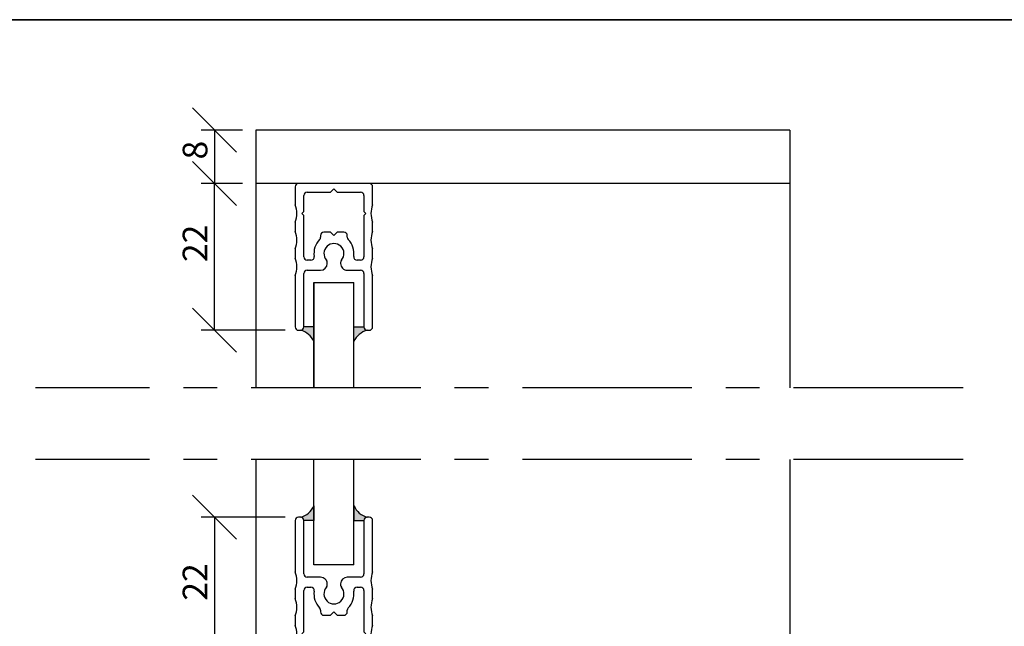
# Model space of a CAD drawing. Units: millimetres. Extents: x 20 to 576, y 20 to 400.
# Drawn here: x 298 to 445, y 309 to 400 of the extents above; entities that cross this region are included whole.
import ezdxf

# ---------------------------------------------------------------- set-up
doc = ezdxf.new("R2010")
doc.units = ezdxf.units.MM
doc.header["$LTSCALE"] = 2
doc.linetypes.add('CENTERX2', pattern=[20.319999999999997, 12.7, -2.54, 2.54, -2.54])
for name, color, linetype in [('BESKRIVANDE_GRAFIK', 114, 'Continuous'), ('GLAS', 4, 'Continuous'), ('KONNEKTIONSLINJE', 7, 'CENTERX2'), ('KONTUR_GRÅ', 8, 'Continuous'), ('LOGOTYPE', 7, 'Continuous'), ('MÅTTSÄTTNING', 1, 'Continuous'), ('PROFIL', 1, 'Continuous')]:
    doc.layers.add(name, color=color, linetype=linetype)
doc.styles.add('SLDTEXTSTYLE0', font='TXT', dxfattribs={"width": 0.7})
doc.dimstyles.new('SLDDIMSTYLE0', dxfattribs={"dimtxt": 3.704166666666666, "dimasz": 6.603999999999999, "dimexe": 0, "dimexo": 0.0625, "dimgap": 0.9260416666666665, "dimtad": 1, "dimlfac": 1.000000013783428, "dimrnd": 1e-09, "dimzin": 12, "dimdsep": 46, "dimtxsty": 'SLDTEXTSTYLE0', "dimblk1": 'OBLIQUE', "dimblk2": 'OBLIQUE', "dimsah": 1, "dimcen": 0.09, "dimadec": 0, "dimazin": 3, "dimtfac": 1, "dimtdec": 0, "dimtofl": 0, "dimtmove": 0, "dimatfit": 3, "dimldrblk": 'OBLIQUE', "dimfxl": 0, "dimfrac": 2, "dimtolj": 1, "dimtzin": 12, "dimarcsym": 0})

# ---------------------------------------------------------------- blocks, each defined once
blk = doc.blocks.new('Block3')
at = {"layer": 'LOGOTYPE', "color": 7, "lineweight": 35}
blk.add_line((0, 380.0000000000002), (554.0000000000001, 380.000000000004), dxfattribs=at)
blk = doc.blocks.new('U-PROFIL 22 MM')
at = {"layer": 'PROFIL', "color": 1}
for p, q in [((10.59999999997672, 0), (-10.60000000000582, 0)), ((-11.60000000000582, -1), (-11.60000000000582, -6.401923788638669)), ((-8.000000000029104, -2.599999999991269), (-1.000000000029104, -2.599999999991269)), ((-1.000000000029104, -2.599999999991269), (-2.91038304567337e-11, -1.599999999991269)), ((-2.91038304567337e-11, -1.599999999991269), (0.9999999999708962, -2.599999999991269)), ((0.9999999999708962, -2.599999999991269), (7.999999999970897, -2.599999999991269)), ((11.59999999997672, -6.401923788638669), (11.59999999997672, -1)), ((-9.000000000029104, -8.39999999999418), (-9.000000000029104, -3.599999999991269)), ((8.999999999970896, -3.599999999991269), (8.999999999970896, -8.39999999999418)), ((-9.60000000000582, -8.999999999985448), (-9.000000000029104, -8.39999999999418)), ((8.999999999970896, -8.39999999999418), (9.599999999976717, -8.999999999985448)), ((-11.60000000000582, -11.59807621134678), (-11.60000000000582, -14.40192378863867)), ((-9.000000000029104, -9.599999999991269), (-9.60000000000582, -8.999999999985448)), ((-9.000000000029104, -22), (-9.000000000029104, -9.599999999991269)), ((9.599999999976717, -8.999999999985448), (8.999999999970896, -9.599999999991269)), ((8.999999999970896, -9.599999999991269), (8.999999999970896, -22)), ((11.59999999997672, -14.40192378863867), (11.59999999997672, -11.59807621134678)), ((-1.000000000029104, -14.59999999999127), (-3.000000000029104, -14.59999999999127)), ((-2.91038304567337e-11, -15.59999999999127), (-1.000000000029104, -14.59999999999127)), ((0.9999999999708962, -14.59999999999127), (-2.91038304567337e-11, -15.59999999999127)), ((2.999999999970896, -14.59999999999127), (0.9999999999708962, -14.59999999999127)), ((-4.000000000029104, -15.59999999999127), (-4.000000000029104, -16.10102051442664)), ((3.999999999970897, -16.10102051442664), (3.999999999970897, -15.59999999999127)), ((-11.60000000000582, -19.59807621134678), (-11.60000000000582, -22.40192378863867)), ((11.59999999997672, -22.40192378863867), (11.59999999997672, -19.59807621134678)), ((-6.928203230287181, -23), (-8.000000000029104, -23)), ((7.999999999970897, -23), (6.928203230258077, -23)), ((-8.000000000029104, -26), (-4.000000000029104, -26)), ((-2.000000000029104, -24), (-2.000000000029104, -23.64575131105084)), ((1.999999999970896, -23.64575131105084), (1.999999999970896, -24)), ((3.999999999970897, -26), (7.999999999970897, -26)), ((-11.60000000000582, -27.59807621134678), (-11.60000000000582, -43)), ((-9.000000000029104, -43), (-9.000000000029104, -27)), ((8.999999999970896, -27), (8.999999999970896, -43)), ((11.59999999997672, -43), (11.59999999997672, -27.59807621134678)), ((-10.60000000000582, -44), (-10.0000000000291, -44)), ((9.999999999970896, -44), (10.59999999997672, -44))]:
    blk.add_line(p, q, dxfattribs=at)
for centre, radius, start, end in [((-10.60000000000582, -0.9999999999999996), 1, 90.0000000000001, 180.0000000000008), ((10.59999999997672, -1), 1, 2.544443745170813e-14, 90), ((-8.000000000029104, -3.599999999991269), 1, 90, 180), ((7.999999999970895, -3.599999999991268), 1.000000000000001, 8.142219984546603e-13, 89.9999999999999), ((-18.10000000000809, -8.999999999992724), 7.000000000002382, 338.2132107017403, 21.78678929826053), ((18.09999999997898, -8.999999999992724), 7.000000000002372, 158.2132107017395, 201.7867892982614), ((-18.10000000000809, -16.99999999999272), 7.000000000002382, 338.2132107017403, 21.78678929826053), ((-3.000000000029104, -15.59999999999127), 1.000000000000002, 89.99999999999997, 179.9999999999999), ((2.999999999970897, -15.59999999999127), 1.000000000000002, 1.017777498068325e-13, 90.00000000000001), ((18.09999999997898, -16.99999999999272), 7.000000000002372, 158.2132107017395, 201.7867892982614), ((-1.300522189939812e-11, -20.99999999997133), 5.999999999999343, 135.5846914029847, 188.2132107018962), ((-5.000000000018711, -16.10102051442781), 0.9999999999896095, 315.584691402905, 6.696975937359179e-11), ((4.999999999975056, -16.10102051439216), 1.000000000004161, 180.0000000019761, 224.4153085991389), ((-1.300522189939812e-11, -20.99999999997133), 5.999999999996282, 351.7867892981013, 44.415308597036), ((-1.300522189939812e-11, -20.99999999997133), 3.000000000026623, 318.5903778902115, 221.4096221093833), ((-18.10000000000809, -24.99999999999272), 7.000000000002382, 338.2132107017403, 21.78678929826053), ((-8.000000000029091, -21.99999999999999), 1.000000000000014, 180.0000000000016, 270.0000000000001), ((-6.92820323029165, -21.99999999999313), 1.000000000006875, 270.0000000002569, 8.21321070200545), ((-3.000000000019897, -23.64575131105444), 0.9999999999907936, 2.059981656109256e-10, 41.40962210947027), ((2.999999999961243, -23.64575131105427), 0.9999999999903484, 138.59037789052, 179.9999999998036), ((6.928203230262546, -21.99999999999313), 1.000000000006875, 171.7867892979945, 269.9999999997448), ((7.999999999970883, -21.99999999999999), 1.000000000000013, 270.0000000000016, 2.035554996136651e-13), ((18.09999999997898, -24.99999999999272), 7.000000000002372, 158.2132107017395, 201.7867892982614), ((-8.00000000002912, -26.99999999999999), 0.9999999999999858, 89.99999999999908, 180.0000000000014), ((-4.000000000029105, -24), 2.000000000000004, 270.0000000000008, 0), ((3.999999999970898, -24), 2.000000000000004, 180, 270.0000000000008), ((7.999999999970897, -27), 1, 2.035554996136653e-13, 90), ((-10.60000000000582, -43), 1, 180, 270.0000000000009), ((-10.0000000000291, -43), 1, 270.0000000000006, 0), ((9.999999999970893, -43), 1, 180, 270.000000000001), ((10.59999999997672, -43), 1, 270.0000000000006, 0)]:
    blk.add_arc(centre, radius, start, end, dxfattribs=at)
blk = doc.blocks.new('_Oblique')
at = {"color": 0, "linetype": 'ByBlock', "lineweight": -2}
blk.add_line((-0.5, -0.5), (0.5, 0.5), dxfattribs=at)
blk = doc.blocks.new('_D_5')
at = {"layer": 'MÅTTSÄTTNING'}
for p, q in [((337.7255952615378, 325.472478977455), (325.1295937722514, 325.472478977455)), ((327.1295937722514, 325.472478977455), (327.1295937722514, 303.472478977455)), ((331.3265458876209, 303.472478977455), (325.1295937722514, 303.472478977455))]:
    blk.add_line(p, q, dxfattribs=at)
at = {"layer": 'MÅTTSÄTTNING', "xscale": 6.603999999999999, "yscale": 6.603999999999999}
for p, rotation in [((327.1295937722514, 325.472478977455), 90.0000000000004), ((327.1295937722514, 303.472478977455), 270.0000000000004)]:
    blk.add_blockref('_Oblique', p, dxfattribs=dict(at, rotation=rotation))
at = {"layer": 'MÅTTSÄTTNING', "insert": (322.3546721359281, 312.9619942491655), "char_height": 3.704166666666666, "attachment_point": 1, "rotation": 90.00000000000041, "style": 'SLDTEXTSTYLE0'}
blk.add_mtext('22', dxfattribs=at)
blk = doc.blocks.new('_D_6')
at = {"layer": 'MÅTTSÄTTNING'}
for p, q in [((331.3265458876209, 375.4724779850481), (325.1295937722513, 375.4724779850481)), ((327.1295937722513, 353.4724779850482), (327.1295937722513, 375.4724779850481)), ((337.725595334598, 353.4724779850482), (325.1295937722513, 353.4724779850482))]:
    blk.add_line(p, q, dxfattribs=at)
at = {"layer": 'MÅTTSÄTTNING', "xscale": 6.603999999999999, "yscale": 6.603999999999999}
for p, rotation in [((327.1295937722513, 375.4724779850481), 90.0000000000004), ((327.1295937722513, 353.4724779850482), 270.0000000000004)]:
    blk.add_blockref('_Oblique', p, dxfattribs=dict(at, rotation=rotation))
at = {"layer": 'MÅTTSÄTTNING', "insert": (322.354672135928, 363.6830943257194), "char_height": 3.704166666666666, "attachment_point": 1, "rotation": 90, "style": 'SLDTEXTSTYLE0'}
blk.add_mtext('22', dxfattribs=at)
blk = doc.blocks.new('_D_7')
at = {"layer": 'MÅTTSÄTTNING'}
for p, q in [((331.3265458876209, 383.4724778747808), (325.1295937722513, 383.4724778747808)), ((327.1295937722513, 383.4724778747808), (327.1295937722513, 375.4724779850481)), ((331.3265458876209, 375.4724779850481), (325.1295937722513, 375.4724779850481))]:
    blk.add_line(p, q, dxfattribs=at)
at = {"layer": 'MÅTTSÄTTNING', "xscale": 6.603999999999999, "yscale": 6.603999999999999}
for p, rotation in [((327.1295937722513, 383.4724778747808), 90.0000000000004), ((327.1295937722513, 375.4724779850481), 270.0000000000004)]:
    blk.add_blockref('_Oblique', p, dxfattribs=dict(at, rotation=rotation))
at = {"layer": 'MÅTTSÄTTNING', "insert": (322.3546721359281, 379.0551722344511), "char_height": 3.704166666666666, "attachment_point": 1, "rotation": 90.00000000000041, "style": 'SLDTEXTSTYLE0'}
blk.add_mtext('8', dxfattribs=at)

msp = doc.modelspace()

# ---------------------------------------------------------------- hatches: boundary and pattern name
at = {"layer": 'BESKRIVANDE_GRAFIK'}
h = msp.add_hatch(color=256, dxfattribs=at)
edge = h.paths.add_edge_path(flags=0)
edge.add_arc((340.0255953304506, 353.9724779850474), 0.4999999931083098, 271.87904650088836, 360, ccw=False)
edge.add_arc((339.2311107331503, 350.5051833617088), 3.076354748534284, 24.870353462145772, 74.71713941511513, ccw=False)
edge.add_line((342.022169723749, 351.7989948819188), (342.022169723749, 353.9724779850474))
edge.add_line((342.022169723749, 353.9724779850474), (340.5255953235589, 353.9724779850474))
h = msp.add_hatch(color=256, dxfattribs=at)
edge = h.paths.add_edge_path(flags=0)
edge.add_arc((350.813228631647, 350.5051833617088), 3.07635474853434, 105.28286058488271, 155.1296465378506, ccw=False)
edge.add_arc((350.0187440343466, 353.9724779850475), 0.4999999931083365, 180.000000000013, 268.1209534991182, ccw=False)
edge.add_line((349.5187440412383, 353.9724779850474), (348.0221696410484, 353.9724779850474))
edge.add_line((348.0221696410484, 353.9724779850474), (348.0221696410484, 351.7989948819189))
h = msp.add_hatch(color=256, dxfattribs=at)
edge = h.paths.add_edge_path(flags=0)
edge.add_arc((340.0255953304509, 324.9753985620436), 0.4999999931082534, 9.038103598868474e-11, 88.12095349911738, ccw=False)
edge.add_line((340.5255953235592, 324.9753985620444), (342.022169723749, 324.9753985620444))
edge.add_line((342.022169723749, 324.9753985620444), (342.022169723749, 327.1488816651719))
edge.add_arc((339.2311107331506, 328.442693185382), 3.076354748534127, 285.2828605848839, 335.1296465378492, ccw=False)
h = msp.add_hatch(color=256, dxfattribs=at)
edge = h.paths.add_edge_path(flags=0)
edge.add_arc((350.0221696548339, 324.9724789774547), 0.4999999931083848, 91.87904650044402, 180.0000000000391, ccw=False)
edge.add_arc((350.8166542521388, 328.4397736007931), 3.076354748534181, 204.8703534621447, 254.7171394151017, ccw=False)
edge.add_line((348.0255952615403, 327.1459620805832), (348.0255952615403, 324.9724789774543))
edge.add_line((348.0255952615403, 324.9724789774543), (349.5221696617256, 324.9724789774543))

# ---------------------------------------------------------------- linework, layer by layer
for p, q in [((342.0221697237489, 353.9724779850474), (340.5255953235589, 353.9724779850474)), ((342.0221697237488, 351.7989948819191), (342.0221697237489, 353.9724779850474)), ((348.0221696410484, 353.9724779850474), (349.5187440412383, 353.9724779850474)), ((348.0221696410485, 351.7989948819191), (348.0221696410484, 353.9724779850474)), ((342.022169723749, 327.1488816651718), (342.0221697237489, 324.9753985620444)), ((348.0255952615404, 327.1459620805826), (348.0255952615403, 324.9724789774543)), ((342.0221697237489, 324.9753985620444), (340.5255953235592, 324.9753985620444)), ((348.0255952615403, 324.9724789774543), (349.5221696617256, 324.9724789774543))]:
    msp.add_line(p, q, dxfattribs=at)
for centre, radius, start, end in [((340.0255953304506, 353.9724779850474), 0.4999999931082471, 271.8790465008893, 0), ((339.2311107331503, 350.5051833617088), 3.076354748534331, 24.87035346215184, 74.71713941511518), ((350.813228631647, 350.5051833617088), 3.076354748534371, 105.2828605848835, 155.1296465378476), ((350.0187440343466, 353.9724779850475), 0.4999999931083607, 180.0000000000073, 268.120953499119), ((339.2311107331506, 328.442693185382), 3.076354748534163, 285.2828605848844, 335.1296465378481), ((350.8166542521388, 328.4397736007931), 3.076354748534286, 204.870353462156, 254.7171394151025), ((350.0221696548339, 324.9724789774547), 0.4999999931083925, 91.8790465004448, 180.0000000000399)]:
    msp.add_arc(centre, radius, start, end, dxfattribs=at)
at = {"layer": 'GLAS'}
for p, q in [((342.022169723749, 344.8451328184404), (342.022169723749, 360.6071348370297)), ((342.022169723749, 360.6071348370297), (348.0221696410484, 360.6071348370297)), ((342.022169723749, 360.6071348370297), (342.022169723749, 344.8451328184404)), ((348.0221696410484, 344.8451328184404), (348.0221696410484, 360.6071348370297)), ((342.022169723749, 318.3378221254721), (342.022169723749, 334.0975888316332)), ((348.0255952615403, 318.3378221254721), (348.0255952615403, 334.0975888316332)), ((348.0255952615403, 318.3378221254721), (342.022169723749, 318.3378221254721))]:
    msp.add_line(p, q, dxfattribs=at)
at = {"layer": 'KONNEKTIONSLINJE'}
for p, q in [((439.3082470623857, 344.8451328184404), (300.2945935272893, 344.8451328184404)), ((439.3082470669557, 334.0975888316332), (300.2945935272893, 334.0975888316332))]:
    msp.add_line(p, q, dxfattribs=at)
at = {"layer": 'KONTUR_GRÅ'}
for p, q in [((333.3265458876203, 375.4724779850475), (333.3265458876203, 344.8451328184404)), ((413.3265447849461, 375.4724779850475), (413.3265447849461, 344.8451328184404)), ((333.3265458876203, 334.0975888316332), (333.3265458876203, 303.4724789774543)), ((413.3265447849461, 334.0975888316332), (413.3265447849461, 303.4724789774542))]:
    msp.add_line(p, q, dxfattribs=at)
msp.add_arc((340.0255953304509, 324.9753985620436), 0.4999999931082471, 9.119286508387935e-11, 88.12095349911796, dxfattribs=at)
at = {"layer": 'PROFIL'}
for p, q in [((413.3265447849461, 383.47247787478), (333.3265458876203, 383.47247787478)), ((333.3265458876203, 383.47247787478), (333.3265458876203, 375.4724779850475)), ((413.3265447849461, 383.47247787478), (413.3265447849461, 375.4724779850475)), ((413.3265447849461, 375.4724779850475), (333.3265458876203, 375.4724779850475))]:
    msp.add_line(p, q, dxfattribs=at)

# ---------------------------------------------------------------- block references
at = {"color": 7, "linetype": 'Continuous'}
msp.add_blockref('Block3', (19.99999596989566, 19.99999237154915), dxfattribs=at)
at = {"layer": 'PROFIL', "xscale": 0.5000000000000001, "yscale": 0.5000000000000001, "zscale": 0.5000000000000001}
msp.add_blockref('U-PROFIL 22 MM', (345.0255953346009, 375.4724779850482), dxfattribs=at)
at = {"layer": 'PROFIL', "xscale": 0.5000000000000001, "yscale": 0.5000000000000001, "zscale": 0.5000000000000001, "rotation": 180}
msp.add_blockref('U-PROFIL 22 MM', (345.0255952615262, 303.4724789774551), dxfattribs=at)

# ---------------------------------------------------------------- dimensions: what is measured, and where the dimension line sits
at = {"layer": 'MÅTTSÄTTNING'}
for base, p1, p2, picture, middle in [((327.1295937722514, 375.4724779850481), (333.3265458876209, 383.4724778747808), (333.3265458876209, 375.4724779850481), '_D_7', (327.1295937722514, 380.3070433499792)), ((327.1295937722514, 375.4724779850481), (339.725595334598, 353.4724779850482), (333.3265458876209, 375.4724779850481), '_D_6', (327.1295937722514, 366.1868365567756)), ((327.1295937722514, 303.472478977455), (339.7255952615378, 325.472478977455), (333.3265458876209, 303.472478977455), '_D_5', (327.1295937722514, 315.4657364802217))]:
    dim = msp.add_linear_dim(base=base, p1=p1, p2=p2, angle=90.0000000000002, dimstyle='SLDDIMSTYLE0', dxfattribs=at)
    dim.commit()
    dim.dimension.update_dxf_attribs({"geometry": picture, "text_midpoint": middle, "dimtype": 160})

doc.saveas('drawing.dxf')
